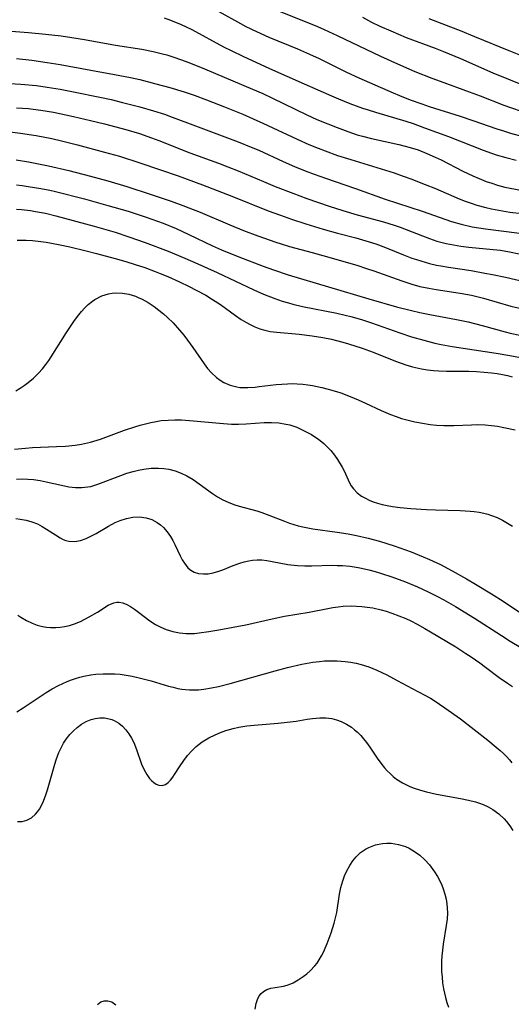
# Model space of a CAD drawing. Units: inches. Extents: x 2059445 to 2064891, y 232669 to 238075.
# Drawn here: x 2061607 to 2061667, y 233067 to 233187 of the extents above; entities that cross this region are included whole.
import ezdxf

# ---------------------------------------------------------------- set-up
doc = ezdxf.new("R2010")
doc.units = ezdxf.units.IN
doc.header["$MEASUREMENT"] = 0
doc.layers.add('c_01_T13S_R18E', color=103, linetype='Continuous')

msp = doc.modelspace()

# ---------------------------------------------------------------- linework, layer by layer
at = {"layer": 'c_01_T13S_R18E'}
for points in [[(2061631, 233187.89, 948), (2061633.66, 233186.4, 948), (2061634.3, 233186.07, 948), (2061635.58, 233185.44, 948), (2061637.1, 233184.77, 948), (2061640.59, 233183.34, 948), (2061642.06, 233182.71, 948), (2061643.21, 233182.18, 948), (2061646.56, 233180.52, 948), (2061648.03, 233179.82, 948), (2061649.36, 233179.23, 948), (2061652.22, 233177.98, 948), (2061653, 233177.65, 948), (2061654.29, 233177.14, 948), (2061655.7, 233176.64, 948), (2061656.6, 233176.34, 948), (2061660.36, 233175.16, 948), (2061661.92, 233174.63, 948), (2061664.82, 233173.62, 948), (2061665.52, 233173.39, 948), (2061666.48, 233173.1, 948), (2061668.01, 233172.7, 948)], [(2061638.17, 233188, 946), (2061641.92, 233186.52, 946), (2061643.03, 233186.06, 946), (2061643.83, 233185.7, 946), (2061645.4, 233184.97, 946), (2061650.67, 233182.45, 946), (2061652.75, 233181.51, 946), (2061654.84, 233180.6, 946), (2061656.94, 233179.76, 946), (2061657.92, 233179.39, 946), (2061661.45, 233178.13, 946), (2061662.8, 233177.62, 946), (2061665.67, 233176.49, 946), (2061666.48, 233176.2, 946), (2061667.89, 233175.73, 946)], [(2061624.36, 233187.1, 950), (2061625.15, 233186.82, 950), (2061626.42, 233186.29, 950), (2061627.05, 233186, 950), (2061627.72, 233185.67, 950), (2061631.57, 233183.59, 950), (2061632.58, 233183.08, 950), (2061633.94, 233182.43, 950), (2061637.17, 233180.95, 950), (2061641.4, 233179.1, 950), (2061644.72, 233177.62, 950), (2061645.56, 233177.26, 950), (2061646.93, 233176.7, 950), (2061648.47, 233176.14, 950), (2061649.16, 233175.91, 950), (2061650.06, 233175.63, 950), (2061653.78, 233174.53, 950), (2061654.65, 233174.25, 950), (2061656.03, 233173.75, 950), (2061658.95, 233172.66, 950), (2061663.17, 233171.01, 950), (2061664.16, 233170.65, 950), (2061664.75, 233170.46, 950), (2061665.91, 233170.12, 950), (2061667.17, 233169.82, 950)], [(2061648.47, 233187.17, 944), (2061649.6, 233186.59, 944), (2061650.61, 233186.1, 944), (2061651.93, 233185.51, 944), (2061653.81, 233184.73, 944), (2061657.34, 233183.42, 944), (2061658.35, 233183.02, 944), (2061660.4, 233182.15, 944), (2061664.36, 233180.42, 944), (2061666.46, 233179.55, 944), (2061667.55, 233179.14, 944)], [(2061656.56, 233187.02, 942), (2061659.19, 233186.03, 942), (2061660.36, 233185.57, 942), (2061662.13, 233184.85, 942), (2061666.27, 233183.12, 942), (2061667.71, 233182.58, 942)], [(2061599.33, 233185.96, 952), (2061607.88, 233185.32, 952), (2061609.93, 233185.13, 952), (2061611.84, 233184.9, 952), (2061613.14, 233184.72, 952), (2061614.67, 233184.47, 952), (2061618.46, 233183.79, 952), (2061621.64, 233183.3, 952), (2061623.04, 233183.02, 952), (2061624.18, 233182.75, 952), (2061624.71, 233182.6, 952), (2061625.54, 233182.34, 952), (2061626.36, 233182.05, 952), (2061627.37, 233181.67, 952), (2061629.27, 233180.89, 952), (2061635.1, 233178.44, 952), (2061636.36, 233177.89, 952), (2061637.53, 233177.35, 952), (2061641.72, 233175.3, 952), (2061642.93, 233174.76, 952), (2061644.26, 233174.21, 952), (2061645.4, 233173.77, 952), (2061646.69, 233173.29, 952), (2061647.86, 233172.9, 952), (2061648.49, 233172.72, 952), (2061649.57, 233172.44, 952), (2061652.92, 233171.71, 952), (2061653.68, 233171.52, 952), (2061654.3, 233171.35, 952), (2061655.26, 233171.04, 952), (2061656.31, 233170.63, 952), (2061657.34, 233170.17, 952), (2061658.05, 233169.83, 952), (2061660.7, 233168.48, 952), (2061661.91, 233167.9, 952), (2061662.66, 233167.56, 952), (2061663.54, 233167.22, 952), (2061664.21, 233166.99, 952), (2061664.89, 233166.78, 952), (2061665.8, 233166.53, 952), (2061666.46, 233166.38, 952), (2061667.97, 233166.1, 952)], [(2061606.4, 233182.16, 954), (2061608.27, 233181.95, 954), (2061610.12, 233181.69, 954), (2061611.7, 233181.42, 954), (2061615.43, 233180.73, 954), (2061618.33, 233180.22, 954), (2061620.26, 233179.84, 954), (2061621.4, 233179.59, 954), (2061623.35, 233179.1, 954), (2061625.06, 233178.63, 954), (2061626.8, 233178.11, 954), (2061628.01, 233177.71, 954), (2061629.52, 233177.15, 954), (2061631.69, 233176.3, 954), (2061633.92, 233175.39, 954), (2061635.2, 233174.84, 954), (2061636.36, 233174.31, 954), (2061640.53, 233172.34, 954), (2061641.98, 233171.7, 954), (2061643.08, 233171.26, 954), (2061643.93, 233170.93, 954), (2061645.45, 233170.39, 954), (2061647.08, 233169.87, 954), (2061650.76, 233168.76, 954), (2061652.35, 233168.25, 954), (2061653.45, 233167.86, 954), (2061654.38, 233167.52, 954), (2061656.12, 233166.84, 954), (2061657.35, 233166.34, 954), (2061660.26, 233165.1, 954), (2061660.97, 233164.83, 954), (2061661.69, 233164.57, 954), (2061662.41, 233164.34, 954), (2061663.48, 233164.05, 954), (2061664.17, 233163.89, 954), (2061665.06, 233163.72, 954), (2061666.43, 233163.5, 954), (2061669.4, 233163.15, 954)], [(2061604.9, 233179.15, 956), (2061606.92, 233179.05, 956), (2061608.83, 233178.87, 956), (2061610.13, 233178.69, 956), (2061611.7, 233178.42, 956), (2061613.33, 233178.12, 956), (2061616.55, 233177.47, 956), (2061617.91, 233177.16, 956), (2061619.28, 233176.83, 956), (2061621.4, 233176.28, 956), (2061623.08, 233175.79, 956), (2061624.39, 233175.38, 956), (2061625.34, 233175.05, 956), (2061627.22, 233174.36, 956), (2061633.38, 233172.03, 956), (2061634.96, 233171.4, 956), (2061635.87, 233171.01, 956), (2061638.82, 233169.66, 956), (2061640.23, 233169.04, 956), (2061641.52, 233168.52, 956), (2061642.6, 233168.11, 956), (2061643.97, 233167.63, 956), (2061647.64, 233166.36, 956), (2061651.23, 233165.07, 956), (2061655.76, 233163.6, 956), (2061659.3, 233162.36, 956), (2061660.5, 233162.01, 956), (2061661.84, 233161.71, 956), (2061663.43, 233161.44, 956), (2061667.58, 233160.91, 956)], [(2061606.4, 233176.18, 958), (2061607.88, 233176.08, 958), (2061608.44, 233176.02, 958), (2061609.38, 233175.9, 958), (2061610.92, 233175.62, 958), (2061613.32, 233175.11, 958), (2061615.42, 233174.62, 958), (2061617.12, 233174.2, 958), (2061619.72, 233173.52, 958), (2061621.36, 233173.04, 958), (2061622.81, 233172.53, 958), (2061623.72, 233172.19, 958), (2061627.47, 233170.7, 958), (2061630.96, 233169.43, 958), (2061632.1, 233168.99, 958), (2061633.36, 233168.49, 958), (2061636.44, 233167.2, 958), (2061637.85, 233166.62, 958), (2061640.01, 233165.79, 958), (2061641.73, 233165.16, 958), (2061644.43, 233164.22, 958), (2061646.08, 233163.69, 958), (2061647.86, 233163.17, 958), (2061651.06, 233162.3, 958), (2061652.35, 233161.91, 958), (2061653.08, 233161.66, 958), (2061653.81, 233161.39, 958), (2061655.78, 233160.6, 958), (2061656.62, 233160.27, 958), (2061657.55, 233159.96, 958), (2061658.68, 233159.67, 958), (2061659.56, 233159.49, 958), (2061660.45, 233159.36, 958), (2061661.42, 233159.24, 958), (2061664.37, 233158.95, 958), (2061665.29, 233158.84, 958), (2061666.35, 233158.67, 958), (2061667.54, 233158.43, 958)], [(2061605.6, 233173.23, 960), (2061606.91, 233173.09, 960), (2061608.21, 233172.9, 960), (2061608.8, 233172.8, 960), (2061610.69, 233172.42, 960), (2061611.86, 233172.15, 960), (2061613.82, 233171.67, 960), (2061617.12, 233170.79, 960), (2061618.93, 233170.27, 960), (2061621.41, 233169.48, 960), (2061623.91, 233168.64, 960), (2061626.06, 233167.88, 960), (2061629.04, 233166.79, 960), (2061632.58, 233165.44, 960), (2061637.03, 233163.65, 960), (2061638.52, 233163.1, 960), (2061639.87, 233162.63, 960), (2061641.61, 233162.05, 960), (2061643.71, 233161.41, 960), (2061645.43, 233160.93, 960), (2061647.67, 233160.35, 960), (2061649.29, 233159.88, 960), (2061650.12, 233159.61, 960), (2061651.3, 233159.18, 960), (2061653.48, 233158.29, 960), (2061654.5, 233157.9, 960), (2061655.05, 233157.71, 960), (2061656.12, 233157.39, 960), (2061656.64, 233157.25, 960), (2061657.48, 233157.05, 960), (2061658.01, 233156.95, 960), (2061658.94, 233156.79, 960), (2061661.71, 233156.37, 960), (2061663.37, 233156.08, 960), (2061664.29, 233155.9, 960), (2061665.9, 233155.56, 960), (2061668.83, 233154.87, 960)], [(2061606.38, 233169.83, 962), (2061607.86, 233169.6, 962), (2061608.66, 233169.45, 962), (2061610.29, 233169.1, 962), (2061612.75, 233168.53, 962), (2061615.4, 233167.87, 962), (2061617.53, 233167.28, 962), (2061619.83, 233166.59, 962), (2061622.8, 233165.63, 962), (2061625.2, 233164.82, 962), (2061626.62, 233164.31, 962), (2061627.37, 233164.02, 962), (2061628.74, 233163.46, 962), (2061632.34, 233161.94, 962), (2061634.02, 233161.26, 962), (2061635.74, 233160.6, 962), (2061637.93, 233159.82, 962), (2061638.58, 233159.61, 962), (2061639.59, 233159.3, 962), (2061642.37, 233158.58, 962), (2061643.68, 233158.23, 962), (2061647.81, 233157.03, 962), (2061648.99, 233156.65, 962), (2061649.86, 233156.36, 962), (2061653.26, 233155.12, 962), (2061654.51, 233154.72, 962), (2061655.48, 233154.46, 962), (2061656.57, 233154.23, 962), (2061657.44, 233154.08, 962), (2061660.37, 233153.64, 962), (2061661.73, 233153.38, 962), (2061663.2, 233153.03, 962), (2061666.52, 233152.06, 962), (2061667.79, 233151.75, 962)], [(2061606.39, 233166.79, 964), (2061607.11, 233166.71, 964), (2061607.83, 233166.62, 964), (2061609.38, 233166.36, 964), (2061610.44, 233166.14, 964), (2061611.15, 233165.98, 964), (2061614.67, 233165.09, 964), (2061617.53, 233164.31, 964), (2061620, 233163.59, 964), (2061622.16, 233162.89, 964), (2061623.56, 233162.39, 964), (2061624.26, 233162.13, 964), (2061625.82, 233161.48, 964), (2061627.36, 233160.77, 964), (2061630.25, 233159.37, 964), (2061631.34, 233158.89, 964), (2061633.43, 233158.04, 964), (2061636.41, 233156.92, 964), (2061637.66, 233156.47, 964), (2061639.45, 233155.87, 964), (2061649.25, 233152.95, 964), (2061652.63, 233151.99, 964), (2061654.45, 233151.51, 964), (2061655.46, 233151.29, 964), (2061656.66, 233151.04, 964), (2061659.93, 233150.44, 964), (2061661.33, 233150.15, 964), (2061663.06, 233149.7, 964), (2061665.85, 233148.92, 964), (2061666.47, 233148.76, 964), (2061667.61, 233148.51, 964)], [(2061606.39, 233163.84, 966), (2061607, 233163.8, 966), (2061608.1, 233163.68, 966), (2061608.73, 233163.58, 966), (2061609.92, 233163.34, 966), (2061611.17, 233163.03, 966), (2061615.86, 233161.77, 966), (2061617.55, 233161.29, 966), (2061618.39, 233161.03, 966), (2061620.05, 233160.5, 966), (2061622.05, 233159.79, 966), (2061624.85, 233158.72, 966), (2061626.87, 233157.89, 966), (2061628.46, 233157.2, 966), (2061630.8, 233156.13, 966), (2061635.29, 233154.03, 966), (2061636.46, 233153.51, 966), (2061637.82, 233152.98, 966), (2061638.71, 233152.67, 966), (2061639.48, 233152.45, 966), (2061640.03, 233152.3, 966), (2061641.2, 233152.03, 966), (2061645.36, 233151.21, 966), (2061646.37, 233150.97, 966), (2061647.06, 233150.8, 966), (2061648.35, 233150.42, 966), (2061649.59, 233150.02, 966), (2061653.04, 233148.81, 966), (2061654.45, 233148.34, 966), (2061655.93, 233147.9, 966), (2061657.29, 233147.56, 966), (2061658.06, 233147.4, 966), (2061659.4, 233147.16, 966), (2061664.76, 233146.35, 966), (2061666.4, 233146.07, 966), (2061667.72, 233145.83, 966)], [(2061606.48, 233160.07, 968), (2061607.02, 233160.09, 968), (2061607.58, 233160.09, 968), (2061608.35, 233160.04, 968), (2061609.38, 233159.92, 968), (2061610.02, 233159.82, 968), (2061611.51, 233159.54, 968), (2061612.89, 233159.25, 968), (2061614.88, 233158.78, 968), (2061616.12, 233158.47, 968), (2061618.41, 233157.85, 968), (2061619.69, 233157.48, 968), (2061620.83, 233157.13, 968), (2061622.01, 233156.74, 968), (2061623.26, 233156.28, 968), (2061623.89, 233156.04, 968), (2061624.83, 233155.64, 968), (2061626.23, 233155, 968), (2061627.39, 233154.43, 968), (2061628.24, 233154, 968), (2061629.42, 233153.37, 968), (2061630.26, 233152.88, 968), (2061631.21, 233152.24, 968), (2061633.03, 233150.92, 968), (2061633.73, 233150.45, 968), (2061634.28, 233150.11, 968), (2061634.84, 233149.81, 968), (2061635.41, 233149.54, 968), (2061635.99, 233149.31, 968), (2061636.59, 233149.13, 968), (2061637.27, 233148.99, 968), (2061638.05, 233148.88, 968), (2061640.77, 233148.63, 968), (2061642.38, 233148.44, 968), (2061643.67, 233148.24, 968), (2061644.73, 233148.03, 968), (2061645.33, 233147.89, 968), (2061646.08, 233147.69, 968), (2061646.8, 233147.48, 968), (2061648.44, 233146.94, 968), (2061649.8, 233146.44, 968), (2061652.52, 233145.36, 968), (2061653.77, 233144.91, 968), (2061654.58, 233144.67, 968), (2061655.67, 233144.42, 968), (2061656.4, 233144.3, 968), (2061657.14, 233144.22, 968), (2061657.76, 233144.18, 968), (2061658.72, 233144.15, 968), (2061661.43, 233144.13, 968), (2061662.36, 233144.09, 968), (2061663.29, 233144.04, 968), (2061664.17, 233143.95, 968), (2061664.88, 233143.86, 968), (2061665.51, 233143.74, 968), (2061666.14, 233143.61, 968), (2061666.69, 233143.46, 968)], [(2061606.33, 233141.76, 970), (2061606.84, 233142.08, 970), (2061607.35, 233142.41, 970), (2061607.84, 233142.78, 970), (2061608.47, 233143.31, 970), (2061609.07, 233143.89, 970), (2061609.56, 233144.45, 970), (2061609.96, 233144.95, 970), (2061610.33, 233145.46, 970), (2061610.63, 233145.91, 970), (2061612.47, 233148.84, 970), (2061613.39, 233150.2, 970), (2061613.84, 233150.81, 970), (2061614.31, 233151.39, 970), (2061614.7, 233151.83, 970), (2061615.12, 233152.24, 970), (2061615.64, 233152.67, 970), (2061615.94, 233152.87, 970), (2061616.79, 233153.31, 970), (2061617.59, 233153.56, 970), (2061618.03, 233153.64, 970), (2061618.47, 233153.67, 970), (2061619.28, 233153.64, 970), (2061620.07, 233153.49, 970), (2061620.86, 233153.26, 970), (2061621.21, 233153.12, 970), (2061621.7, 233152.89, 970), (2061622.43, 233152.48, 970), (2061623.14, 233152, 970), (2061623.72, 233151.57, 970), (2061624.28, 233151.1, 970), (2061624.77, 233150.67, 970), (2061625.45, 233150.01, 970), (2061626.25, 233149.12, 970), (2061626.74, 233148.52, 970), (2061627.22, 233147.9, 970), (2061627.86, 233147.02, 970), (2061629.23, 233145.03, 970), (2061629.65, 233144.48, 970), (2061630.13, 233143.95, 970), (2061630.75, 233143.37, 970), (2061631.17, 233143.06, 970), (2061631.62, 233142.79, 970), (2061632.39, 233142.44, 970), (2061633.21, 233142.23, 970), (2061633.58, 233142.18, 970), (2061634.54, 233142.16, 970), (2061635.43, 233142.22, 970), (2061635.92, 233142.27, 970), (2061637.99, 233142.52, 970), (2061638.68, 233142.58, 970), (2061639.38, 233142.62, 970), (2061639.97, 233142.63, 970), (2061640.56, 233142.61, 970), (2061641.25, 233142.56, 970), (2061641.82, 233142.49, 970), (2061642.39, 233142.4, 970), (2061643.56, 233142.16, 970), (2061644.33, 233141.97, 970), (2061645.31, 233141.68, 970), (2061645.86, 233141.5, 970), (2061646.98, 233141.07, 970), (2061647.96, 233140.67, 970), (2061648.87, 233140.27, 970), (2061650.78, 233139.38, 970), (2061651.91, 233138.88, 970), (2061652.57, 233138.64, 970), (2061653.25, 233138.41, 970), (2061654.22, 233138.15, 970), (2061654.84, 233138, 970), (2061655.78, 233137.82, 970), (2061656.72, 233137.67, 970), (2061657.48, 233137.59, 970), (2061658.39, 233137.54, 970), (2061659.6, 233137.55, 970), (2061661.74, 233137.64, 970), (2061662.53, 233137.65, 970), (2061663.39, 233137.63, 970), (2061664.17, 233137.55, 970), (2061664.92, 233137.45, 970), (2061665.67, 233137.31, 970), (2061667.06, 233137.01, 970)], [(2061606.18, 233134.67, 972), (2061607.48, 233134.8, 972), (2061608.34, 233134.85, 972), (2061611.26, 233134.97, 972), (2061612.38, 233135.04, 972), (2061613.56, 233135.16, 972), (2061614.33, 233135.28, 972), (2061615.42, 233135.52, 972), (2061616.62, 233135.89, 972), (2061619.56, 233136.97, 972), (2061620.78, 233137.38, 972), (2061621.46, 233137.59, 972), (2061622.25, 233137.8, 972), (2061622.74, 233137.91, 972), (2061623.38, 233138.04, 972), (2061624.02, 233138.14, 972), (2061624.86, 233138.21, 972), (2061625.67, 233138.23, 972), (2061626.49, 233138.22, 972), (2061627.95, 233138.12, 972), (2061631.08, 233137.81, 972), (2061632.54, 233137.72, 972), (2061633.42, 233137.71, 972), (2061634.34, 233137.74, 972), (2061636.53, 233137.9, 972), (2061637.42, 233137.91, 972), (2061638.31, 233137.86, 972), (2061639.18, 233137.72, 972), (2061639.65, 233137.61, 972), (2061640.5, 233137.32, 972), (2061641.33, 233136.95, 972), (2061641.81, 233136.71, 972), (2061642.28, 233136.44, 972), (2061642.71, 233136.17, 972), (2061643.12, 233135.88, 972), (2061643.78, 233135.36, 972), (2061644.37, 233134.78, 972), (2061644.63, 233134.5, 972), (2061645.09, 233133.92, 972), (2061645.44, 233133.41, 972), (2061646.03, 233132.47, 972), (2061646.26, 233132.03, 972), (2061646.92, 233130.59, 972), (2061647.13, 233130.2, 972), (2061647.38, 233129.84, 972), (2061647.84, 233129.37, 972), (2061648.38, 233128.96, 972), (2061648.84, 233128.69, 972), (2061649.29, 233128.48, 972), (2061649.77, 233128.28, 972), (2061650.3, 233128.1, 972), (2061650.88, 233127.94, 972), (2061651.49, 233127.8, 972), (2061652.12, 233127.69, 972), (2061653.09, 233127.56, 972), (2061654.37, 233127.44, 972), (2061656.29, 233127.31, 972), (2061657.38, 233127.27, 972), (2061660.36, 233127.21, 972), (2061661.59, 233127.14, 972), (2061662.09, 233127.09, 972), (2061662.68, 233127, 972), (2061663.25, 233126.89, 972), (2061663.73, 233126.76, 972), (2061664.2, 233126.61, 972), (2061664.86, 233126.34, 972), (2061665.51, 233126.03, 972), (2061666.13, 233125.68, 972), (2061666.73, 233125.29, 972)], [(2061606.39, 233131.02, 974), (2061607.12, 233131.04, 974), (2061607.79, 233131.02, 974), (2061608.47, 233130.96, 974), (2061609.27, 233130.85, 974), (2061610.01, 233130.7, 974), (2061611.87, 233130.27, 974), (2061612.78, 233130.1, 974), (2061613.57, 233130.01, 974), (2061614.36, 233130, 974), (2061615.07, 233130.07, 974), (2061615.43, 233130.14, 974), (2061616.29, 233130.39, 974), (2061619.08, 233131.48, 974), (2061619.83, 233131.73, 974), (2061620.59, 233131.96, 974), (2061621.25, 233132.12, 974), (2061621.91, 233132.24, 974), (2061622.79, 233132.35, 974), (2061623.68, 233132.37, 974), (2061624.32, 233132.33, 974), (2061624.95, 233132.23, 974), (2061625.7, 233132.03, 974), (2061626.44, 233131.75, 974), (2061627.14, 233131.42, 974), (2061627.9, 233130.97, 974), (2061628.63, 233130.47, 974), (2061630.25, 233129.26, 974), (2061630.86, 233128.85, 974), (2061631.49, 233128.51, 974), (2061632.14, 233128.21, 974), (2061632.82, 233127.95, 974), (2061633.49, 233127.74, 974), (2061635.62, 233127.15, 974), (2061636.23, 233126.96, 974), (2061637.11, 233126.65, 974), (2061638.99, 233125.9, 974), (2061639.6, 233125.68, 974), (2061640.13, 233125.51, 974), (2061640.66, 233125.36, 974), (2061641.23, 233125.22, 974), (2061642.46, 233124.99, 974), (2061645.39, 233124.59, 974), (2061646.74, 233124.37, 974), (2061647.74, 233124.18, 974), (2061649.19, 233123.85, 974), (2061650.57, 233123.47, 974), (2061652.35, 233122.9, 974), (2061654.4, 233122.17, 974), (2061655.87, 233121.58, 974), (2061656.62, 233121.26, 974), (2061657.97, 233120.63, 974), (2061659.41, 233119.87, 974), (2061661.13, 233118.9, 974), (2061662.24, 233118.25, 974), (2061664.16, 233117.09, 974), (2061665.59, 233116.19, 974), (2061667.84, 233114.69, 974)], [(2061606.31, 233126.22, 976), (2061606.87, 233126.17, 976), (2061607.58, 233126.04, 976), (2061608.28, 233125.84, 976), (2061608.94, 233125.58, 976), (2061609.53, 233125.27, 976), (2061610.06, 233124.95, 976), (2061611.14, 233124.23, 976), (2061611.7, 233123.88, 976), (2061612.08, 233123.69, 976), (2061612.42, 233123.55, 976), (2061612.77, 233123.46, 976), (2061613.49, 233123.45, 976), (2061614.17, 233123.58, 976), (2061614.87, 233123.82, 976), (2061615.19, 233123.96, 976), (2061616.1, 233124.43, 976), (2061617.61, 233125.32, 976), (2061618.39, 233125.73, 976), (2061619.02, 233126, 976), (2061619.79, 233126.25, 976), (2061620.56, 233126.4, 976), (2061621.36, 233126.43, 976), (2061622.17, 233126.33, 976), (2061622.87, 233126.1, 976), (2061623.52, 233125.76, 976), (2061623.9, 233125.48, 976), (2061624.27, 233125.14, 976), (2061624.72, 233124.61, 976), (2061625.12, 233124.03, 976), (2061625.4, 233123.55, 976), (2061625.66, 233123.06, 976), (2061626.32, 233121.68, 976), (2061626.56, 233121.22, 976), (2061626.82, 233120.79, 976), (2061627.25, 233120.25, 976), (2061627.61, 233119.95, 976), (2061628.01, 233119.72, 976), (2061628.53, 233119.55, 976), (2061629.15, 233119.49, 976), (2061629.72, 233119.52, 976), (2061630.31, 233119.62, 976), (2061631.03, 233119.82, 976), (2061631.5, 233120, 976), (2061632.75, 233120.51, 976), (2061633.55, 233120.81, 976), (2061634.11, 233120.97, 976), (2061634.68, 233121.09, 976), (2061635.12, 233121.16, 976), (2061635.68, 233121.2, 976), (2061636.24, 233121.19, 976), (2061636.87, 233121.13, 976), (2061637.49, 233121.02, 976), (2061639.41, 233120.64, 976), (2061639.76, 233120.59, 976), (2061640.6, 233120.51, 976), (2061641.46, 233120.47, 976), (2061642.32, 233120.47, 976), (2061644.8, 233120.55, 976), (2061645.41, 233120.54, 976), (2061646.04, 233120.52, 976), (2061647, 233120.43, 976), (2061647.96, 233120.29, 976), (2061648.35, 233120.21, 976), (2061649.24, 233120.01, 976), (2061650.02, 233119.79, 976), (2061650.79, 233119.56, 976), (2061652.05, 233119.14, 976), (2061653.71, 233118.52, 976), (2061655.16, 233117.93, 976), (2061656.48, 233117.33, 976), (2061657.6, 233116.77, 976), (2061658.38, 233116.35, 976), (2061659.79, 233115.53, 976), (2061662.11, 233114.11, 976), (2061665.4, 233111.99, 976), (2061666.45, 233111.33, 976), (2061667.75, 233110.57, 976)], [(2061606.57, 233114.49, 978), (2061606.95, 233114.24, 978), (2061607.61, 233113.85, 978), (2061608.29, 233113.51, 978), (2061608.91, 233113.28, 978), (2061609.55, 233113.11, 978), (2061610.04, 233113.02, 978), (2061610.53, 233112.98, 978), (2061611.2, 233112.98, 978), (2061611.73, 233113.02, 978), (2061612.25, 233113.1, 978), (2061612.85, 233113.24, 978), (2061613.44, 233113.43, 978), (2061614.18, 233113.73, 978), (2061615.26, 233114.26, 978), (2061616.25, 233114.84, 978), (2061617.57, 233115.69, 978), (2061618.23, 233115.98, 978), (2061618.6, 233116.06, 978), (2061618.9, 233116.06, 978), (2061619.35, 233115.97, 978), (2061619.81, 233115.78, 978), (2061620.29, 233115.52, 978), (2061620.76, 233115.21, 978), (2061621.23, 233114.86, 978), (2061621.94, 233114.3, 978), (2061622.62, 233113.8, 978), (2061623.33, 233113.34, 978), (2061623.96, 233113.01, 978), (2061624.61, 233112.73, 978), (2061625.42, 233112.49, 978), (2061626.22, 233112.33, 978), (2061627.04, 233112.25, 978), (2061627.39, 233112.24, 978), (2061628.07, 233112.27, 978), (2061628.62, 233112.32, 978), (2061629.79, 233112.49, 978), (2061631.01, 233112.69, 978), (2061632.76, 233113.01, 978), (2061634.3, 233113.31, 978), (2061637.5, 233114.05, 978), (2061639, 233114.36, 978), (2061642.01, 233114.86, 978), (2061644.28, 233115.31, 978), (2061644.89, 233115.42, 978), (2061645.51, 233115.51, 978), (2061646.13, 233115.57, 978), (2061647.13, 233115.6, 978), (2061647.77, 233115.59, 978), (2061648.41, 233115.55, 978), (2061649.07, 233115.47, 978), (2061649.73, 233115.36, 978), (2061650.74, 233115.14, 978), (2061651.35, 233114.97, 978), (2061652.06, 233114.74, 978), (2061652.92, 233114.42, 978), (2061653.77, 233114.06, 978), (2061654.35, 233113.79, 978), (2061655.13, 233113.4, 978), (2061656.09, 233112.87, 978), (2061656.77, 233112.47, 978), (2061659.83, 233110.62, 978), (2061661.06, 233109.84, 978), (2061661.71, 233109.42, 978), (2061662.76, 233108.68, 978), (2061663.46, 233108.17, 978), (2061665.13, 233106.89, 978), (2061666.13, 233106.2, 978), (2061666.74, 233105.8, 978)], [(2061606.44, 233102.74, 980), (2061607.22, 233103.21, 980), (2061610.02, 233105.07, 980), (2061610.76, 233105.52, 980), (2061611.52, 233105.93, 980), (2061612.04, 233106.18, 980), (2061612.56, 233106.41, 980), (2061613.08, 233106.61, 980), (2061613.6, 233106.78, 980), (2061614.1, 233106.93, 980), (2061614.6, 233107.05, 980), (2061615.46, 233107.21, 980), (2061616.04, 233107.29, 980), (2061616.94, 233107.35, 980), (2061617.85, 233107.36, 980), (2061618.37, 233107.34, 980), (2061619, 233107.29, 980), (2061619.74, 233107.19, 980), (2061620.48, 233107.06, 980), (2061621.32, 233106.88, 980), (2061622.77, 233106.48, 980), (2061624.88, 233105.86, 980), (2061625.46, 233105.71, 980), (2061626.04, 233105.58, 980), (2061626.51, 233105.49, 980), (2061626.98, 233105.43, 980), (2061627.44, 233105.39, 980), (2061627.85, 233105.39, 980), (2061628.53, 233105.42, 980), (2061629.2, 233105.49, 980), (2061630.13, 233105.65, 980), (2061630.97, 233105.82, 980), (2061632.4, 233106.19, 980), (2061637.85, 233107.71, 980), (2061639.37, 233108.11, 980), (2061641.12, 233108.51, 980), (2061642.45, 233108.75, 980), (2061643.26, 233108.85, 980), (2061643.86, 233108.91, 980), (2061644.47, 233108.94, 980), (2061645.41, 233108.94, 980), (2061646.38, 233108.86, 980), (2061647.04, 233108.77, 980), (2061647.7, 233108.64, 980), (2061648.33, 233108.48, 980), (2061649.25, 233108.18, 980), (2061650.25, 233107.78, 980), (2061651.45, 233107.21, 980), (2061652.7, 233106.55, 980), (2061654.52, 233105.55, 980), (2061656.09, 233104.74, 980), (2061656.76, 233104.37, 980), (2061657.21, 233104.1, 980), (2061657.86, 233103.67, 980), (2061658.51, 233103.23, 980), (2061660.4, 233101.86, 980), (2061663.74, 233099.27, 980), (2061664.76, 233098.45, 980), (2061665.25, 233098.02, 980), (2061665.65, 233097.65, 980), (2061666.03, 233097.26, 980), (2061666.36, 233096.89, 980), (2061666.67, 233096.51, 980)], [(2061606.52, 233089.38, 982), (2061607.08, 233089.39, 982), (2061607.68, 233089.56, 982), (2061608.23, 233089.86, 982), (2061608.73, 233090.29, 982), (2061608.97, 233090.58, 982), (2061609.2, 233090.91, 982), (2061609.6, 233091.66, 982), (2061609.94, 233092.5, 982), (2061610.19, 233093.25, 982), (2061610.97, 233096.1, 982), (2061611.19, 233096.79, 982), (2061611.43, 233097.46, 982), (2061611.57, 233097.79, 982), (2061611.84, 233098.37, 982), (2061612.14, 233098.93, 982), (2061612.44, 233099.39, 982), (2061612.89, 233099.97, 982), (2061613.32, 233100.42, 982), (2061613.78, 233100.84, 982), (2061614.31, 233101.23, 982), (2061614.87, 233101.56, 982), (2061615.5, 233101.81, 982), (2061615.96, 233101.93, 982), (2061616.54, 233102, 982), (2061617.12, 233101.98, 982), (2061617.68, 233101.89, 982), (2061618.02, 233101.79, 982), (2061618.29, 233101.68, 982), (2061618.85, 233101.35, 982), (2061619.3, 233100.97, 982), (2061619.71, 233100.53, 982), (2061620.06, 233100.05, 982), (2061620.38, 233099.54, 982), (2061620.66, 233099, 982), (2061620.99, 233098.16, 982), (2061621.6, 233096.38, 982), (2061621.93, 233095.66, 982), (2061622.25, 233095.11, 982), (2061622.59, 233094.63, 982), (2061622.83, 233094.36, 982), (2061623.09, 233094.14, 982), (2061623.39, 233093.94, 982), (2061623.71, 233093.81, 982), (2061624.11, 233093.77, 982), (2061624.51, 233093.89, 982), (2061624.87, 233094.14, 982), (2061625.15, 233094.44, 982), (2061625.41, 233094.79, 982), (2061625.62, 233095.09, 982), (2061626.22, 233096.03, 982), (2061626.75, 233096.83, 982), (2061627.22, 233097.43, 982), (2061627.73, 233098, 982), (2061628.26, 233098.51, 982), (2061628.99, 233099.08, 982), (2061629.79, 233099.57, 982), (2061630.55, 233099.95, 982), (2061631.2, 233100.23, 982), (2061631.87, 233100.46, 982), (2061632.76, 233100.71, 982), (2061633.43, 233100.85, 982), (2061634.44, 233101.01, 982), (2061635.31, 233101.1, 982), (2061638.22, 233101.34, 982), (2061639.34, 233101.46, 982), (2061640.42, 233101.6, 982), (2061641.76, 233101.82, 982), (2061642.42, 233101.92, 982), (2061643.3, 233101.99, 982), (2061644.04, 233101.98, 982), (2061644.77, 233101.9, 982), (2061645.32, 233101.77, 982), (2061645.9, 233101.56, 982), (2061646.54, 233101.24, 982), (2061647.14, 233100.86, 982), (2061647.53, 233100.56, 982), (2061647.9, 233100.24, 982), (2061648.27, 233099.86, 982), (2061648.63, 233099.45, 982), (2061648.99, 233098.99, 982), (2061649.38, 233098.43, 982), (2061650.28, 233097.09, 982), (2061650.7, 233096.5, 982), (2061651.17, 233095.91, 982), (2061651.5, 233095.56, 982), (2061651.84, 233095.22, 982), (2061652.23, 233094.88, 982), (2061652.64, 233094.56, 982), (2061653.37, 233094.09, 982), (2061654.15, 233093.7, 982), (2061654.64, 233093.5, 982), (2061655.53, 233093.2, 982), (2061656.26, 233093, 982), (2061657.47, 233092.73, 982), (2061660.41, 233092.18, 982), (2061661.4, 233091.98, 982), (2061662.22, 233091.78, 982), (2061662.71, 233091.63, 982), (2061663.18, 233091.45, 982), (2061663.77, 233091.18, 982), (2061664.33, 233090.87, 982), (2061665.07, 233090.33, 982), (2061665.74, 233089.7, 982), (2061666.01, 233089.4, 982), (2061666.41, 233088.88, 982), (2061666.78, 233088.32, 982)], [(2061635.44, 233066.58, 984), (2061635.56, 233067.25, 984), (2061635.72, 233067.74, 984), (2061635.94, 233068.18, 984), (2061636.18, 233068.48, 984), (2061636.46, 233068.73, 984), (2061636.87, 233068.96, 984), (2061637.34, 233069.12, 984), (2061637.87, 233069.22, 984), (2061638.87, 233069.37, 984), (2061639.32, 233069.49, 984), (2061639.77, 233069.66, 984), (2061640.06, 233069.79, 984), (2061640.68, 233070.14, 984), (2061641.29, 233070.55, 984), (2061641.71, 233070.88, 984), (2061642.11, 233071.24, 984), (2061642.68, 233071.83, 984), (2061642.96, 233072.19, 984), (2061643.21, 233072.56, 984), (2061643.51, 233073.06, 984), (2061643.78, 233073.59, 984), (2061643.95, 233073.98, 984), (2061644.18, 233074.55, 984), (2061644.67, 233075.87, 984), (2061645.05, 233077.03, 984), (2061645.26, 233077.84, 984), (2061645.36, 233078.32, 984), (2061645.7, 233080.56, 984), (2061645.86, 233081.37, 984), (2061646.09, 233082.18, 984), (2061646.32, 233082.79, 984), (2061646.58, 233083.39, 984), (2061646.94, 233084.06, 984), (2061647.3, 233084.6, 984), (2061647.72, 233085.1, 984), (2061648.26, 233085.61, 984), (2061648.86, 233086.04, 984), (2061649.25, 233086.25, 984), (2061650.06, 233086.56, 984), (2061650.91, 233086.74, 984), (2061651.46, 233086.77, 984), (2061651.99, 233086.75, 984), (2061652.87, 233086.61, 984), (2061653.72, 233086.34, 984), (2061654.16, 233086.14, 984), (2061654.83, 233085.76, 984), (2061655.45, 233085.3, 984), (2061656.06, 233084.75, 984), (2061656.62, 233084.13, 984), (2061656.86, 233083.83, 984), (2061657.25, 233083.28, 984), (2061657.61, 233082.69, 984), (2061657.94, 233082.08, 984), (2061658.14, 233081.64, 984), (2061658.31, 233081.19, 984), (2061658.51, 233080.57, 984), (2061658.66, 233079.94, 984), (2061658.75, 233079.4, 984), (2061658.8, 233078.85, 984), (2061658.81, 233078.3, 984), (2061658.77, 233077.54, 984), (2061658.67, 233076.77, 984), (2061658.3, 233074.48, 984), (2061658.21, 233073.77, 984), (2061658.13, 233073.06, 984), (2061658.09, 233072.36, 984), (2061658.08, 233071.83, 984), (2061658.11, 233071.14, 984), (2061658.16, 233070.46, 984), (2061658.24, 233069.78, 984), (2061658.35, 233069.05, 984), (2061658.46, 233068.52, 984), (2061658.58, 233067.99, 984), (2061658.76, 233067.38, 984), (2061658.95, 233066.81, 984)], [(2061616.26, 233067.13, 984), (2061616.66, 233067.45, 984), (2061617.08, 233067.59, 984), (2061617.53, 233067.6, 984), (2061618.01, 233067.45, 984), (2061618.47, 233067.1, 984)]]:
    msp.add_polyline3d(points, dxfattribs=at)

doc.saveas('drawing.dxf')
